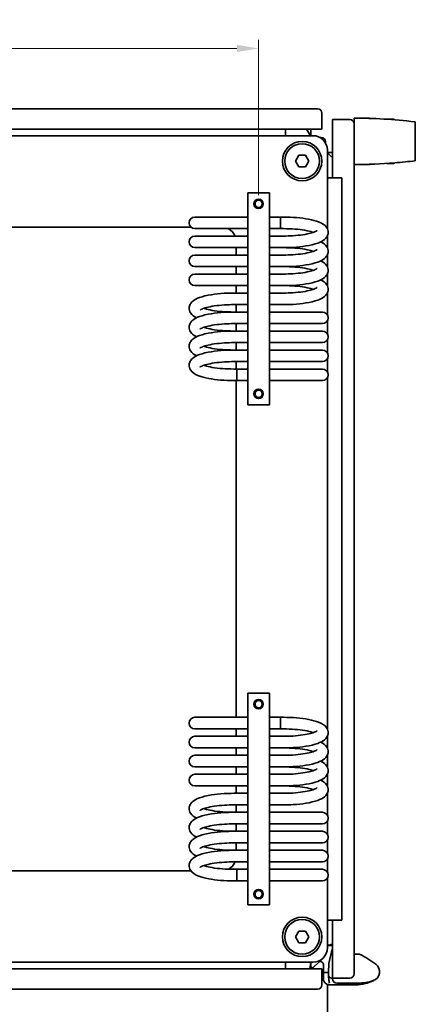
# Model space of a CAD drawing. Units: millimetres. Extents: x 35 to 3552, y 12 to 2508.
# Drawn here: x 2669 to 2942, y 691 to 1370 of the extents above; entities that cross this region are included whole.
import ezdxf

# ---------------------------------------------------------------- set-up
doc = ezdxf.new("R2010")
doc.units = ezdxf.units.MM
doc.header["$LTSCALE"] = 6
doc.layers.add('Dimension (ISO)', color=7, linetype='Continuous', lineweight=18)
doc.layers.add('Visible (ISO)', color=7, linetype='Continuous', lineweight=35)
doc.styles.add('Note Text (ISO)', font='arial.ttf')
doc.dimstyles.new('Default (ISO)', dxfattribs={"dimscale": 6, "dimtxt": 2.5, "dimasz": 2.5, "dimexe": 1, "dimexo": 1, "dimgap": 0.762, "dimtad": 1, "dimtoh": 1, "dimrnd": 1e-08, "dimdsep": 46, "dimtxsty": 'Note Text (ISO)', "dimcen": 0.09, "dimdle": 10, "dimclrd": 256, "dimclre": 256, "dimclrt": 256, "dimadec": 1, "dimazin": 2, "dimtfac": 0.8, "dimtdec": 3, "dimtmove": 0, "dimatfit": 3, "dimfxl": 1, "dimtolj": 1, "dimlwd": -1, "dimlwe": -1, "dimarcsym": 0})

# ---------------------------------------------------------------- blocks, each defined once
blk = doc.blocks.new('*D20')
at = {"layer": 'Defpoints', "color": 0}
for p in [(2834.18, 1350.5), (2359.18, 1243.33), (2834.18, 1243.33)]:
    blk.add_point(p, dxfattribs=at)
at = {"layer": 'Dimension (ISO)'}
for p, q in [((2359.18, 1249.33), (2359.18, 1356.5)), ((2834.18, 1249.33), (2834.18, 1356.5)), ((2374.18, 1350.5), (2819.18, 1350.5))]:
    blk.add_line(p, q, dxfattribs=at)
for points in [[(2374.18, 1353), (2374.18, 1348), (2359.18, 1350.5)], [(2819.18, 1353), (2819.18, 1348), (2834.18, 1350.5)]]:
    blk.add_solid(points, dxfattribs=at)
at = {"layer": 'Dimension (ISO)', "insert": (2579.75, 1370.33), "char_height": 15, "attachment_point": 1, "style": 'Note Text (ISO)'}
blk.add_mtext('\\A1;475', dxfattribs=at)

msp = doc.modelspace()

# ---------------------------------------------------------------- linework, layer by layer
at = {"layer": 'Visible (ISO)'}
for p, q in [((2874.929, 1308.834), (2318.429, 1308.834)), ((2877.929, 1294.834), (2877.929, 1305.834)), ((2885.183, 1298.43), (2885.183, 1301.43)), ((2885.183, 1301.43), (2897.183, 1301.43)), ((2885.183, 1261.334), (2885.183, 1298.43)), ((2900.183, 1302.43), (2910.683, 1302.43)), ((2900.183, 1302.43), (2900.183, 1298.43)), ((2900.183, 712.43), (2900.183, 1298.43)), ((2910.683, 1302.43), (2910.683, 1302.268)), ((2927.361, 1301.68), (2922.72, 1301.68)), ((2315.429, 1294.834), (2877.929, 1294.834)), ((2871.679, 1290.334), (2321.679, 1290.334)), ((2852.679, 1290.334), (2852.679, 1294.834)), ((2870.001, 1290.334), (2867.335, 1294.834)), ((2870.179, 1294.834), (2870.179, 1290.334)), ((2877.429, 1289.084), (2876.52, 1289.084)), ((2880.429, 1285.175), (2880.429, 1286.084)), ((2859.56, 1272.834), (2861.87, 1276.834)), ((2861.87, 1276.834), (2866.488, 1276.834)), ((2866.488, 1276.834), (2868.798, 1272.834)), ((2881.679, 1226.012), (2881.679, 1280.334)), ((2881.679, 1278.834), (2885.183, 1278.834)), ((2885.183, 1275.03), (2881.679, 1278.534)), ((2861.87, 1268.834), (2859.56, 1272.834)), ((2868.798, 1272.834), (2866.488, 1268.834)), ((2910.683, 1270.43), (2900.183, 1270.43)), ((2910.683, 1270.593), (2910.683, 1270.43)), ((2927.361, 1271.18), (2922.72, 1271.18)), ((2866.488, 1268.834), (2861.87, 1268.834)), ((2881.679, 1261.334), (2888.56, 1261.334)), ((2891.579, 1261.334), (2888.56, 1261.334)), ((2891.579, 749.334), (2891.579, 1261.334)), ((2826.679, 1250.834), (2841.679, 1250.834)), ((2826.679, 1104.834), (2826.679, 1250.834)), ((2841.679, 1104.834), (2841.679, 1250.834)), ((2816.179, 1234.234), (2790.179, 1234.234)), ((2816.179, 1234.234), (2826.679, 1234.234)), ((2841.679, 1234.234), (2849.179, 1234.234)), ((2849.179, 1226.234), (2849.179, 1234.234)), ((2849.179, 1234.234), (2851.367, 1234.234)), ((2405.887, 1227.334), (2787.424, 1227.334)), ((2790.179, 1226.234), (2816.179, 1226.234)), ((2816.179, 1226.234), (2826.679, 1226.234)), ((2841.679, 1226.234), (2849.179, 1226.234)), ((2849.179, 1226.234), (2851.367, 1226.234)), ((2816.179, 1221.134), (2790.179, 1221.134)), ((2826.679, 1221.134), (2816.179, 1221.134)), ((2851.367, 1221.134), (2841.679, 1221.134)), ((2881.679, 1212.912), (2881.679, 1221.355)), ((2790.179, 1213.134), (2816.179, 1213.134)), ((2826.679, 1213.134), (2816.179, 1213.134)), ((2818.679, 1213.134), (2818.679, 1208.034)), ((2851.367, 1213.134), (2841.679, 1213.134)), ((2816.179, 1208.034), (2790.179, 1208.034)), ((2826.679, 1208.034), (2816.179, 1208.034)), ((2851.367, 1208.034), (2841.679, 1208.034)), ((2881.679, 1199.812), (2881.679, 1208.255)), ((2790.179, 1200.034), (2816.179, 1200.034)), ((2826.679, 1200.034), (2816.179, 1200.034)), ((2818.679, 1200.034), (2818.679, 1194.934)), ((2851.367, 1200.034), (2841.679, 1200.034)), ((2881.679, 1186.712), (2881.679, 1195.155)), ((2816.179, 1194.934), (2790.179, 1194.934)), ((2826.679, 1194.934), (2816.179, 1194.934)), ((2851.367, 1194.934), (2841.679, 1194.934)), ((2790.179, 1186.934), (2816.179, 1186.934)), ((2826.679, 1186.934), (2816.179, 1186.934)), ((2816.991, 1181.834), (2826.679, 1181.834)), ((2818.679, 1186.934), (2818.679, 1181.834)), ((2851.367, 1186.934), (2841.679, 1186.934)), ((2851.367, 1181.834), (2841.679, 1181.834)), ((2881.679, 1166.67), (2881.679, 1182.055)), ((2816.991, 1173.834), (2826.679, 1173.834)), ((2816.991, 1168.734), (2826.679, 1168.734)), ((2818.679, 1173.834), (2818.679, 1168.734)), ((2851.367, 1173.834), (2841.679, 1173.834)), ((2841.679, 1168.734), (2852.179, 1168.734)), ((2878.179, 1168.734), (2852.179, 1168.734)), ((2881.679, 1153.57), (2881.679, 1162.797)), ((2816.991, 1160.734), (2826.679, 1160.734)), ((2816.991, 1155.634), (2826.679, 1155.634)), ((2818.679, 1160.734), (2818.679, 1155.634)), ((2841.679, 1160.734), (2852.179, 1160.734)), ((2841.679, 1155.634), (2852.179, 1155.634)), ((2852.179, 1160.734), (2878.179, 1160.734)), ((2878.179, 1155.634), (2852.179, 1155.634)), ((2816.991, 1147.634), (2826.679, 1147.634)), ((2818.679, 1147.634), (2818.679, 1142.534)), ((2841.679, 1147.634), (2852.179, 1147.634)), ((2852.179, 1147.634), (2878.179, 1147.634)), ((2881.679, 1140.47), (2881.679, 1149.697)), ((2816.991, 1142.534), (2826.679, 1142.534)), ((2841.679, 1142.534), (2852.179, 1142.534)), ((2878.179, 1142.534), (2852.179, 1142.534)), ((2816.991, 1134.534), (2826.679, 1134.534)), ((2818.679, 1134.534), (2818.679, 1129.434)), ((2841.679, 1134.534), (2852.179, 1134.534)), ((2852.179, 1134.534), (2878.179, 1134.534)), ((2881.679, 1127.37), (2881.679, 1136.597)), ((2819.179, 1129.434), (2816.991, 1129.434)), ((2819.179, 1121.434), (2819.179, 1129.434)), ((2826.679, 1129.434), (2819.179, 1129.434)), ((2852.179, 1129.434), (2841.679, 1129.434)), ((2878.179, 1129.434), (2852.179, 1129.434)), ((2819.179, 1121.434), (2816.991, 1121.434)), ((2818.679, 1121.434), (2818.679, 889.234)), ((2826.679, 1121.434), (2819.179, 1121.434)), ((2852.179, 1121.434), (2841.679, 1121.434)), ((2852.179, 1121.434), (2878.179, 1121.434)), ((2881.679, 881.012), (2881.679, 1123.497)), ((2826.679, 1104.834), (2841.679, 1104.834)), ((2826.679, 905.834), (2841.679, 905.834)), ((2826.679, 759.834), (2826.679, 905.834)), ((2841.679, 759.834), (2841.679, 905.834)), ((2816.179, 889.234), (2790.179, 889.234)), ((2816.179, 889.234), (2826.679, 889.234)), ((2841.679, 889.234), (2849.179, 889.234)), ((2849.179, 881.234), (2849.179, 889.234)), ((2849.179, 889.234), (2851.367, 889.234)), ((2790.179, 881.234), (2816.179, 881.234)), ((2816.179, 876.134), (2790.179, 876.134)), ((2816.179, 881.234), (2826.679, 881.234)), ((2826.679, 876.134), (2816.179, 876.134)), ((2818.679, 881.234), (2818.679, 876.134)), ((2841.679, 881.234), (2849.179, 881.234)), ((2851.367, 876.134), (2841.679, 876.134)), ((2849.179, 881.234), (2851.367, 881.234)), ((2881.679, 867.912), (2881.679, 876.355)), ((2790.179, 868.134), (2816.179, 868.134)), ((2816.179, 863.034), (2790.179, 863.034)), ((2826.679, 868.134), (2816.179, 868.134)), ((2826.679, 863.034), (2816.179, 863.034)), ((2818.679, 868.134), (2818.679, 863.034)), ((2851.367, 868.134), (2841.679, 868.134)), ((2851.367, 863.034), (2841.679, 863.034)), ((2881.679, 854.812), (2881.679, 863.255)), ((2790.179, 855.034), (2816.179, 855.034)), ((2816.179, 849.934), (2790.179, 849.934)), ((2826.679, 855.034), (2816.179, 855.034)), ((2826.679, 849.934), (2816.179, 849.934)), ((2818.679, 855.034), (2818.679, 849.934)), ((2851.367, 855.034), (2841.679, 855.034)), ((2851.367, 849.934), (2841.679, 849.934)), ((2881.679, 841.712), (2881.679, 850.155)), ((2790.179, 841.934), (2816.179, 841.934)), ((2826.679, 841.934), (2816.179, 841.934)), ((2816.991, 836.834), (2826.679, 836.834)), ((2818.679, 841.934), (2818.679, 836.834)), ((2851.367, 841.934), (2841.679, 841.934)), ((2851.367, 836.834), (2841.679, 836.834)), ((2881.679, 821.67), (2881.679, 837.055)), ((2816.991, 828.834), (2826.679, 828.834)), ((2818.679, 828.834), (2818.679, 823.734)), ((2851.367, 828.834), (2841.679, 828.834)), ((2816.991, 823.734), (2826.679, 823.734)), ((2841.679, 823.734), (2852.179, 823.734)), ((2878.179, 823.734), (2852.179, 823.734)), ((2816.991, 815.734), (2826.679, 815.734)), ((2818.679, 815.734), (2818.679, 810.634)), ((2841.679, 815.734), (2852.179, 815.734)), ((2852.179, 815.734), (2878.179, 815.734)), ((2881.679, 808.57), (2881.679, 817.797)), ((2816.991, 810.634), (2826.679, 810.634)), ((2841.679, 810.634), (2852.179, 810.634)), ((2878.179, 810.634), (2852.179, 810.634)), ((2816.991, 802.634), (2826.679, 802.634)), ((2818.679, 802.634), (2818.679, 797.534)), ((2841.679, 802.634), (2852.179, 802.634)), ((2852.179, 802.634), (2878.179, 802.634)), ((2881.679, 795.47), (2881.679, 804.697)), ((2816.991, 797.534), (2826.679, 797.534)), ((2841.679, 797.534), (2852.179, 797.534)), ((2878.179, 797.534), (2852.179, 797.534)), ((2816.991, 789.534), (2826.679, 789.534)), ((2841.679, 789.534), (2852.179, 789.534)), ((2852.179, 789.534), (2878.179, 789.534)), ((2881.679, 782.37), (2881.679, 791.597)), ((2787.471, 783.334), (2405.934, 783.334)), ((2819.179, 784.434), (2816.991, 784.434)), ((2819.179, 776.434), (2819.179, 784.434)), ((2826.679, 784.434), (2819.179, 784.434)), ((2852.179, 784.434), (2841.679, 784.434)), ((2878.179, 784.434), (2852.179, 784.434)), ((2819.179, 776.434), (2816.991, 776.434)), ((2826.679, 776.434), (2819.179, 776.434)), ((2852.179, 776.434), (2841.679, 776.434)), ((2852.179, 776.434), (2878.179, 776.434)), ((2881.679, 730.334), (2881.679, 778.497)), ((2826.679, 759.834), (2841.679, 759.834)), ((2881.679, 749.334), (2888.56, 749.334)), ((2885.183, 712.43), (2885.183, 749.334)), ((2891.579, 749.334), (2888.56, 749.334)), ((2859.56, 737.834), (2861.87, 741.834)), ((2861.87, 741.834), (2866.488, 741.834)), ((2866.488, 741.834), (2868.798, 737.834)), ((2861.87, 733.834), (2859.56, 737.834)), ((2866.488, 733.834), (2861.87, 733.834)), ((2868.798, 737.834), (2866.488, 733.834)), ((2881.679, 731.907), (2885.183, 732.763)), ((2885.183, 731.834), (2881.679, 731.834)), ((2884.618, 731.83), (2881.996, 731.83)), ((2321.679, 720.334), (2871.679, 720.334)), ((2852.679, 715.834), (2852.679, 720.334)), ((2869.563, 715.834), (2870.141, 720.334)), ((2870.179, 720.334), (2870.179, 715.834)), ((2870.183, 720.017), (2870.183, 717.395)), ((2871.89, 716.688), (2875.468, 720.267)), ((2900.183, 725.93), (2903.883, 725.93)), ((2877.929, 715.834), (2315.429, 715.834)), ((2877.929, 704.834), (2877.929, 715.834)), ((2878.883, 718.853), (2878.883, 713.33)), ((2878.883, 713.33), (2878.883, 708.83)), ((2878.883, 713.33), (2882.383, 713.33)), ((2885.183, 709.33), (2884.441, 709.33)), ((2885.183, 709.43), (2885.183, 712.43)), ((2885.183, 708.93), (2885.183, 709.43)), ((2885.183, 709.43), (2897.183, 709.43)), ((2318.429, 701.834), (2874.929, 701.834)), ((2881.679, 705.016), (2881.679, 680.834)), ((2882.883, 704.83), (2901.302, 704.83)), ((2902.733, 705.93), (2888.183, 705.93))]:
    msp.add_line(p, q, dxfattribs=at)
for centre, radius in [((2864.179, 1272.834), 13.605), ((2864.179, 1272.834), 12), ((2834.179, 1243.334), 3.25), ((2834.179, 1243.334), 3), ((2834.179, 1243.334), 2.5), ((2834.179, 1112.334), 3.25), ((2834.179, 1112.334), 3), ((2834.179, 1112.334), 2.5), ((2834.179, 898.334), 3.25), ((2834.179, 898.334), 3), ((2834.179, 898.334), 2.5), ((2834.179, 767.334), 3.25), ((2834.179, 767.334), 3), ((2834.179, 767.334), 2.5), ((2864.179, 737.834), 13.605), ((2864.179, 737.834), 12)]:
    msp.add_circle(centre, radius, dxfattribs=at)
for centre, radius, start, end in [((2874.929, 1305.834), 3, 0, 90), ((2897.183, 1298.43), 3, 0, 90), ((2871.679, 1280.334), 10, 0, 90), ((2877.429, 1286.084), 3, 0, 90), ((2790.179, 1230.234), 4, 90, 270), ((2808.679, 1217.334), 10, 22.333683, 62.873247), ((2790.179, 1217.134), 4, 90, 270), ((2790.179, 1204.034), 4, 90, 270), ((2790.179, 1190.934), 4, 90, 270), ((2878.179, 1164.734), 4, 270, 90), ((2878.179, 1151.634), 4, 270, 90), ((2878.179, 1138.534), 4, 270, 90), ((2878.179, 1125.434), 4, 270, 90), ((2790.179, 885.234), 4, 90, 270), ((2790.179, 872.134), 4, 90, 270), ((2790.179, 859.034), 4, 90, 270), ((2790.179, 845.934), 4, 90, 270), ((2878.179, 819.734), 4, 270, 90), ((2878.179, 806.634), 4, 270, 90), ((2878.179, 793.534), 4, 270, 90), ((2808.679, 793.334), 10, 297.904398, 337.666317), ((2878.179, 780.434), 4, 270, 90), ((2871.679, 730.334), 10, 270, 0), ((2881.996, 730.33), 1.5, 90, 102.212239), ((2928.883, 713.601), 46.5, 160.015472, 180.333057), ((2884.618, 730.83), 1, 55.599895, 90), ((2871.683, 720.017), 1.5, 167.791108, 180), ((2876.883, 718.853), 2, 0, 135), ((2869.769, 658.017), 76, 53.424581, 63.329184), ((2871.183, 717.395), 1, 180, 315), ((2911.183, 713.83), 6.5, 288.815, 53.424227), ((2884.441, 711.33), 2, 182.924384, 270), ((2888.183, 708.93), 3, 180, 270), ((2897.183, 712.43), 3, 270, 0), ((2901.302, 731.83), 27, 270, 297.153192), ((2902.733, 738.63), 32.7, 269.999996, 288.814996), ((2874.929, 704.834), 3, 270, 0), ((2882.883, 708.83), 4, 228.590378, 270)]:
    msp.add_arc(centre, radius, start, end, dxfattribs=at)
for centre, major_axis, ratio, start_param, end_param in [((2924.408, 1296.43), (6.098, 0), 0.9839471, 0.9435286, 1.0654358), ((2945.173, 1286.43), (0, 40), 0.0747104, 1.2300802, 1.9115125), ((2924.408, 1276.43), (6.098, 0), 0.9839471, 5.2177495, 5.3396567)]:
    msp.add_ellipse(centre, major_axis=major_axis, ratio=ratio, start_param=start_param, end_param=end_param, dxfattribs=at)
for points, knots in [([(2942.356, 1299.797), (2942.231, 1299.812), (2942.105, 1299.828), (2934.786, 1300.738), (2927.583, 1301.394), (2913.532, 1302.24), (2906.683, 1302.43), (2900.183, 1302.43)], [4.1850359, 4.1850359, 4.1850359, 4.1850359, 4.2218283, 4.2218283, 6.3327425, 6.3327425, 8.4436567, 8.4436567, 8.4436567, 8.4436567]), ([(2900.183, 1270.43), (2909.395, 1270.43), (2918.739, 1270.808), (2932.86, 1271.975), (2937.613, 1272.47), (2942.356, 1273.064)], [-23.9317418, -23.9317418, -23.9317418, -23.9317418, -20.9402741, -20.9402741, -19.4266402, -19.4266402, -19.4266402, -19.4266402]), ([(2851.367, 1234.234), (2854.432, 1234.234), (2857.497, 1234.109), (2863.356, 1233.617), (2866.145, 1233.249), (2871.279, 1232.266), (2873.593, 1231.65), (2877.853, 1229.984), (2879.81, 1229.068), (2881.818, 1225.926), (2882.238, 1224.668), (2882.124, 1222.487), (2881.848, 1221.628), (2880.976, 1220.016), (2880.34, 1219.339), (2878.326, 1217.654), (2876.789, 1216.926), (2872.679, 1215.432), (2869.92, 1214.777), (2864.092, 1213.835), (2861.121, 1213.518), (2855.849, 1213.2), (2853.608, 1213.134), (2851.367, 1213.134)], [4.712389, 4.712389, 4.712389, 4.712389, 5.0433191, 5.0433191, 5.3772271, 5.3772271, 5.7249011, 5.7249011, 6.1283025, 6.1283025, 6.2959943, 6.2959943, 6.4145022, 6.4145022, 6.5672821, 6.5672821, 6.8747667, 6.8747667, 7.2694626, 7.2694626, 7.6120524, 7.6120524, 7.8539816, 7.8539816, 7.8539816, 7.8539816]), ([(2851.367, 1226.234), (2854.028, 1226.234), (2856.689, 1226.132), (2861.71, 1225.741), (2864.073, 1225.452), (2868.19, 1224.741), (2869.964, 1224.321), (2871.568, 1223.815), (2871.766, 1223.749), (2871.955, 1223.684)], [4.71238898, 4.71238898, 4.71238898, 4.71238898, 5.02138727, 5.02138727, 5.32787747, 5.32787747, 5.62424192, 5.62424192, 5.66790851, 5.66790851, 5.66790851, 5.66790851]), ([(2874.585, 1224.959), (2874.585, 1224.959), (2874.537, 1224.91), (2874.23, 1224.686), (2873.809, 1224.436), (2872.441, 1223.831), (2871.376, 1223.462), (2868.589, 1222.72), (2866.782, 1222.354), (2862.622, 1221.732), (2860.237, 1221.485), (2855.669, 1221.2), (2853.518, 1221.134), (2851.367, 1221.134)], [6.5164525, 6.5164525, 6.5164525, 6.5164525, 6.6057322, 6.6057322, 6.7883175, 6.7883175, 7.0255081, 7.0255081, 7.3046008, 7.3046008, 7.6041758, 7.6041758, 7.8539816, 7.8539816, 7.8539816, 7.8539816]), ([(2877.049, 1217.134), (2878.672, 1216.348), (2880.13, 1215.467), (2881.818, 1212.826), (2882.238, 1211.568), (2882.124, 1209.387), (2881.848, 1208.528), (2880.976, 1206.916), (2880.34, 1206.239), (2878.326, 1204.554), (2876.789, 1203.826), (2872.679, 1202.332), (2869.92, 1201.677), (2864.092, 1200.735), (2861.121, 1200.418), (2855.849, 1200.1), (2853.608, 1200.034), (2851.367, 1200.034)], [5.8160002, 5.8160002, 5.8160002, 5.8160002, 6.1283025, 6.1283025, 6.2959943, 6.2959943, 6.4145022, 6.4145022, 6.5672821, 6.5672821, 6.8747667, 6.8747667, 7.2694626, 7.2694626, 7.6120524, 7.6120524, 7.8539816, 7.8539816, 7.8539816, 7.8539816]), ([(2851.367, 1213.134), (2854.028, 1213.134), (2856.689, 1213.032), (2861.71, 1212.641), (2864.073, 1212.352), (2868.19, 1211.641), (2869.964, 1211.221), (2871.568, 1210.715), (2871.766, 1210.649), (2871.955, 1210.584)], [4.71238898, 4.71238898, 4.71238898, 4.71238898, 5.02138727, 5.02138727, 5.32787747, 5.32787747, 5.62424192, 5.62424192, 5.66790851, 5.66790851, 5.66790851, 5.66790851]), ([(2874.585, 1211.859), (2874.585, 1211.859), (2874.537, 1211.81), (2874.23, 1211.586), (2873.809, 1211.336), (2872.441, 1210.731), (2871.376, 1210.362), (2868.589, 1209.62), (2866.782, 1209.254), (2862.622, 1208.632), (2860.237, 1208.385), (2855.669, 1208.1), (2853.518, 1208.034), (2851.367, 1208.034)], [6.5164525, 6.5164525, 6.5164525, 6.5164525, 6.6057322, 6.6057322, 6.7883175, 6.7883175, 7.0255081, 7.0255081, 7.3046008, 7.3046008, 7.6041758, 7.6041758, 7.8539816, 7.8539816, 7.8539816, 7.8539816]), ([(2877.049, 1204.034), (2878.672, 1203.248), (2880.13, 1202.367), (2881.818, 1199.726), (2882.238, 1198.468), (2882.124, 1196.287), (2881.848, 1195.428), (2880.976, 1193.816), (2880.34, 1193.139), (2878.326, 1191.454), (2876.789, 1190.726), (2872.679, 1189.232), (2869.92, 1188.577), (2864.092, 1187.635), (2861.121, 1187.318), (2855.849, 1187), (2853.608, 1186.934), (2851.367, 1186.934)], [5.8160002, 5.8160002, 5.8160002, 5.8160002, 6.1283025, 6.1283025, 6.2959943, 6.2959943, 6.4145022, 6.4145022, 6.5672821, 6.5672821, 6.8747667, 6.8747667, 7.2694626, 7.2694626, 7.6120524, 7.6120524, 7.8539816, 7.8539816, 7.8539816, 7.8539816]), ([(2851.367, 1200.034), (2854.028, 1200.034), (2856.689, 1199.932), (2861.71, 1199.541), (2864.073, 1199.252), (2868.19, 1198.541), (2869.964, 1198.121), (2871.568, 1197.615), (2871.766, 1197.549), (2871.955, 1197.484)], [4.71238898, 4.71238898, 4.71238898, 4.71238898, 5.02138727, 5.02138727, 5.32787747, 5.32787747, 5.62424192, 5.62424192, 5.66790851, 5.66790851, 5.66790851, 5.66790851]), ([(2874.585, 1198.759), (2874.585, 1198.759), (2874.537, 1198.71), (2874.23, 1198.486), (2873.809, 1198.236), (2872.441, 1197.631), (2871.376, 1197.262), (2868.589, 1196.52), (2866.782, 1196.154), (2862.622, 1195.532), (2860.237, 1195.285), (2855.669, 1195), (2853.518, 1194.934), (2851.367, 1194.934)], [6.5164525, 6.5164525, 6.5164525, 6.5164525, 6.6057322, 6.6057322, 6.7883175, 6.7883175, 7.0255081, 7.0255081, 7.3046008, 7.3046008, 7.6041758, 7.6041758, 7.8539816, 7.8539816, 7.8539816, 7.8539816]), ([(2877.049, 1190.934), (2878.672, 1190.148), (2880.13, 1189.267), (2881.818, 1186.626), (2882.238, 1185.368), (2882.124, 1183.187), (2881.848, 1182.328), (2880.976, 1180.716), (2880.34, 1180.039), (2878.326, 1178.354), (2876.789, 1177.626), (2872.679, 1176.132), (2869.92, 1175.477), (2864.092, 1174.535), (2861.121, 1174.218), (2855.849, 1173.9), (2853.608, 1173.834), (2851.367, 1173.834)], [5.8160002, 5.8160002, 5.8160002, 5.8160002, 6.1283025, 6.1283025, 6.2959943, 6.2959943, 6.4145022, 6.4145022, 6.5672821, 6.5672821, 6.8747667, 6.8747667, 7.2694626, 7.2694626, 7.6120524, 7.6120524, 7.8539816, 7.8539816, 7.8539816, 7.8539816]), ([(2791.309, 1164.734), (2789.686, 1165.52), (2788.228, 1166.401), (2786.54, 1169.042), (2786.12, 1170.299), (2786.234, 1172.48), (2786.51, 1173.339), (2787.382, 1174.952), (2788.019, 1175.628), (2790.033, 1177.313), (2791.569, 1178.041), (2795.679, 1179.536), (2798.438, 1180.191), (2804.266, 1181.133), (2807.237, 1181.449), (2812.51, 1181.767), (2814.75, 1181.834), (2816.991, 1181.834)], [2.6744076, 2.6744076, 2.6744076, 2.6744076, 2.9867098, 2.9867098, 3.1544017, 3.1544017, 3.2729095, 3.2729095, 3.4256894, 3.4256894, 3.7331741, 3.7331741, 4.12787, 4.12787, 4.4704597, 4.4704597, 4.712389, 4.712389, 4.712389, 4.712389]), ([(2851.367, 1186.934), (2854.028, 1186.934), (2856.689, 1186.832), (2861.71, 1186.441), (2864.073, 1186.152), (2868.19, 1185.441), (2869.964, 1185.021), (2871.568, 1184.515), (2871.766, 1184.449), (2871.955, 1184.384)], [4.71238898, 4.71238898, 4.71238898, 4.71238898, 5.02138727, 5.02138727, 5.32787747, 5.32787747, 5.62424192, 5.62424192, 5.66790851, 5.66790851, 5.66790851, 5.66790851]), ([(2874.585, 1185.659), (2874.585, 1185.659), (2874.537, 1185.61), (2874.23, 1185.386), (2873.809, 1185.136), (2872.441, 1184.531), (2871.376, 1184.162), (2868.589, 1183.42), (2866.782, 1183.054), (2862.622, 1182.432), (2860.237, 1182.185), (2855.669, 1181.9), (2853.518, 1181.834), (2851.367, 1181.834)], [6.5164525, 6.5164525, 6.5164525, 6.5164525, 6.6057322, 6.6057322, 6.7883175, 6.7883175, 7.0255081, 7.0255081, 7.3046008, 7.3046008, 7.6041758, 7.6041758, 7.8539816, 7.8539816, 7.8539816, 7.8539816]), ([(2791.309, 1151.634), (2789.686, 1152.42), (2788.228, 1153.301), (2786.54, 1155.942), (2786.12, 1157.199), (2786.234, 1159.38), (2786.51, 1160.239), (2787.382, 1161.852), (2788.019, 1162.528), (2790.033, 1164.213), (2791.569, 1164.941), (2795.679, 1166.436), (2798.438, 1167.091), (2804.266, 1168.033), (2807.237, 1168.349), (2812.51, 1168.667), (2814.75, 1168.734), (2816.991, 1168.734)], [2.6744076, 2.6744076, 2.6744076, 2.6744076, 2.9867098, 2.9867098, 3.1544017, 3.1544017, 3.2729095, 3.2729095, 3.4256894, 3.4256894, 3.7331741, 3.7331741, 4.12787, 4.12787, 4.4704597, 4.4704597, 4.712389, 4.712389, 4.712389, 4.712389]), ([(2793.773, 1170.009), (2793.773, 1170.009), (2793.822, 1170.057), (2794.128, 1170.281), (2794.549, 1170.532), (2795.917, 1171.136), (2796.982, 1171.505), (2799.769, 1172.248), (2801.576, 1172.614), (2805.736, 1173.236), (2808.121, 1173.483), (2812.689, 1173.768), (2814.84, 1173.834), (2816.991, 1173.834)], [3.3748599, 3.3748599, 3.3748599, 3.3748599, 3.4641395, 3.4641395, 3.6467248, 3.6467248, 3.8839155, 3.8839155, 4.1630081, 4.1630081, 4.4625831, 4.4625831, 4.712389, 4.712389, 4.712389, 4.712389]), ([(2816.991, 1168.734), (2814.33, 1168.734), (2811.67, 1168.835), (2806.648, 1169.227), (2804.285, 1169.516), (2800.168, 1170.227), (2798.394, 1170.647), (2796.79, 1171.153), (2796.592, 1171.218), (2796.403, 1171.284)], [1.57079633, 1.57079633, 1.57079633, 1.57079633, 1.87979461, 1.87979461, 2.18628482, 2.18628482, 2.48264927, 2.48264927, 2.52631585, 2.52631585, 2.52631585, 2.52631585]), ([(2791.309, 1138.534), (2789.686, 1139.32), (2788.228, 1140.201), (2786.54, 1142.842), (2786.12, 1144.099), (2786.234, 1146.28), (2786.51, 1147.139), (2787.382, 1148.752), (2788.019, 1149.428), (2790.033, 1151.113), (2791.569, 1151.841), (2795.679, 1153.336), (2798.438, 1153.991), (2804.266, 1154.933), (2807.237, 1155.249), (2812.51, 1155.567), (2814.75, 1155.634), (2816.991, 1155.634)], [2.6744076, 2.6744076, 2.6744076, 2.6744076, 2.9867098, 2.9867098, 3.1544017, 3.1544017, 3.2729095, 3.2729095, 3.4256894, 3.4256894, 3.7331741, 3.7331741, 4.12787, 4.12787, 4.4704597, 4.4704597, 4.712389, 4.712389, 4.712389, 4.712389]), ([(2793.773, 1156.909), (2793.773, 1156.909), (2793.822, 1156.957), (2794.128, 1157.181), (2794.549, 1157.432), (2795.917, 1158.036), (2796.982, 1158.405), (2799.769, 1159.148), (2801.576, 1159.514), (2805.736, 1160.136), (2808.121, 1160.383), (2812.689, 1160.668), (2814.84, 1160.734), (2816.991, 1160.734)], [3.3748599, 3.3748599, 3.3748599, 3.3748599, 3.4641395, 3.4641395, 3.6467248, 3.6467248, 3.8839155, 3.8839155, 4.1630081, 4.1630081, 4.4625831, 4.4625831, 4.712389, 4.712389, 4.712389, 4.712389]), ([(2816.991, 1155.634), (2814.33, 1155.634), (2811.67, 1155.735), (2806.648, 1156.127), (2804.285, 1156.416), (2800.168, 1157.127), (2798.394, 1157.547), (2796.79, 1158.053), (2796.592, 1158.118), (2796.403, 1158.184)], [1.57079633, 1.57079633, 1.57079633, 1.57079633, 1.87979461, 1.87979461, 2.18628482, 2.18628482, 2.48264927, 2.48264927, 2.52631585, 2.52631585, 2.52631585, 2.52631585]), ([(2793.773, 1143.809), (2793.773, 1143.809), (2793.822, 1143.857), (2794.128, 1144.081), (2794.549, 1144.332), (2795.917, 1144.936), (2796.982, 1145.305), (2799.769, 1146.048), (2801.576, 1146.414), (2805.736, 1147.036), (2808.121, 1147.283), (2812.689, 1147.568), (2814.84, 1147.634), (2816.991, 1147.634)], [3.3748599, 3.3748599, 3.3748599, 3.3748599, 3.4641395, 3.4641395, 3.6467248, 3.6467248, 3.8839155, 3.8839155, 4.1630081, 4.1630081, 4.4625831, 4.4625831, 4.712389, 4.712389, 4.712389, 4.712389]), ([(2816.991, 1121.434), (2813.926, 1121.434), (2810.861, 1121.558), (2805.002, 1122.05), (2802.213, 1122.419), (2797.079, 1123.402), (2794.765, 1124.018), (2790.505, 1125.684), (2788.548, 1126.6), (2786.54, 1129.742), (2786.12, 1130.999), (2786.234, 1133.18), (2786.51, 1134.039), (2787.382, 1135.652), (2788.019, 1136.328), (2790.033, 1138.013), (2791.569, 1138.741), (2795.679, 1140.236), (2798.438, 1140.891), (2804.266, 1141.833), (2807.237, 1142.149), (2812.51, 1142.467), (2814.75, 1142.534), (2816.991, 1142.534)], [1.5707963, 1.5707963, 1.5707963, 1.5707963, 1.9017265, 1.9017265, 2.2356345, 2.2356345, 2.5833084, 2.5833084, 2.9867098, 2.9867098, 3.1544017, 3.1544017, 3.2729095, 3.2729095, 3.4256894, 3.4256894, 3.7331741, 3.7331741, 4.12787, 4.12787, 4.4704597, 4.4704597, 4.712389, 4.712389, 4.712389, 4.712389]), ([(2816.991, 1142.534), (2814.33, 1142.534), (2811.67, 1142.635), (2806.648, 1143.027), (2804.285, 1143.316), (2800.168, 1144.027), (2798.394, 1144.447), (2796.79, 1144.953), (2796.592, 1145.018), (2796.403, 1145.084)], [1.57079633, 1.57079633, 1.57079633, 1.57079633, 1.87979461, 1.87979461, 2.18628482, 2.18628482, 2.48264927, 2.48264927, 2.52631585, 2.52631585, 2.52631585, 2.52631585]), ([(2793.773, 1130.709), (2793.773, 1130.709), (2793.822, 1130.757), (2794.128, 1130.981), (2794.549, 1131.232), (2795.917, 1131.836), (2796.982, 1132.205), (2799.769, 1132.948), (2801.576, 1133.314), (2805.736, 1133.936), (2808.121, 1134.183), (2812.689, 1134.468), (2814.84, 1134.534), (2816.991, 1134.534)], [3.3748599, 3.3748599, 3.3748599, 3.3748599, 3.4641395, 3.4641395, 3.6467248, 3.6467248, 3.8839155, 3.8839155, 4.1630081, 4.1630081, 4.4625831, 4.4625831, 4.712389, 4.712389, 4.712389, 4.712389]), ([(2816.991, 1129.434), (2814.33, 1129.434), (2811.67, 1129.535), (2806.648, 1129.927), (2804.285, 1130.216), (2800.168, 1130.927), (2798.394, 1131.347), (2796.79, 1131.853), (2796.592, 1131.918), (2796.403, 1131.984)], [1.57079633, 1.57079633, 1.57079633, 1.57079633, 1.87979461, 1.87979461, 2.18628482, 2.18628482, 2.48264927, 2.48264927, 2.52631585, 2.52631585, 2.52631585, 2.52631585]), ([(2851.367, 889.234), (2854.432, 889.234), (2857.497, 889.109), (2863.356, 888.617), (2866.145, 888.249), (2871.279, 887.266), (2873.593, 886.65), (2877.853, 884.984), (2879.81, 884.068), (2881.818, 880.926), (2882.238, 879.668), (2882.124, 877.487), (2881.848, 876.628), (2880.976, 875.016), (2880.34, 874.339), (2878.326, 872.654), (2876.789, 871.926), (2872.679, 870.432), (2869.92, 869.777), (2864.092, 868.835), (2861.121, 868.518), (2855.849, 868.2), (2853.608, 868.134), (2851.367, 868.134)], [4.712389, 4.712389, 4.712389, 4.712389, 5.0433191, 5.0433191, 5.3772271, 5.3772271, 5.7249011, 5.7249011, 6.1283025, 6.1283025, 6.2959943, 6.2959943, 6.4145022, 6.4145022, 6.5672821, 6.5672821, 6.8747667, 6.8747667, 7.2694626, 7.2694626, 7.6120524, 7.6120524, 7.8539816, 7.8539816, 7.8539816, 7.8539816]), ([(2851.367, 881.234), (2854.028, 881.234), (2856.689, 881.132), (2861.71, 880.741), (2864.073, 880.452), (2868.19, 879.741), (2869.964, 879.321), (2871.568, 878.815), (2871.766, 878.749), (2871.955, 878.684)], [4.71238898, 4.71238898, 4.71238898, 4.71238898, 5.02138727, 5.02138727, 5.32787747, 5.32787747, 5.62424192, 5.62424192, 5.66790851, 5.66790851, 5.66790851, 5.66790851]), ([(2874.585, 879.959), (2874.585, 879.959), (2874.537, 879.91), (2874.23, 879.686), (2873.809, 879.436), (2872.441, 878.831), (2871.376, 878.462), (2868.589, 877.72), (2866.782, 877.354), (2862.622, 876.732), (2860.237, 876.485), (2855.669, 876.2), (2853.518, 876.134), (2851.367, 876.134)], [6.5164525, 6.5164525, 6.5164525, 6.5164525, 6.6057322, 6.6057322, 6.7883175, 6.7883175, 7.0255081, 7.0255081, 7.3046008, 7.3046008, 7.6041758, 7.6041758, 7.8539816, 7.8539816, 7.8539816, 7.8539816]), ([(2877.049, 872.134), (2878.672, 871.348), (2880.13, 870.467), (2881.818, 867.826), (2882.238, 866.568), (2882.124, 864.387), (2881.848, 863.528), (2880.976, 861.916), (2880.34, 861.239), (2878.326, 859.554), (2876.789, 858.826), (2872.679, 857.332), (2869.92, 856.677), (2864.092, 855.735), (2861.121, 855.418), (2855.849, 855.1), (2853.608, 855.034), (2851.367, 855.034)], [5.8160002, 5.8160002, 5.8160002, 5.8160002, 6.1283025, 6.1283025, 6.2959943, 6.2959943, 6.4145022, 6.4145022, 6.5672821, 6.5672821, 6.8747667, 6.8747667, 7.2694626, 7.2694626, 7.6120524, 7.6120524, 7.8539816, 7.8539816, 7.8539816, 7.8539816]), ([(2851.367, 868.134), (2854.028, 868.134), (2856.689, 868.032), (2861.71, 867.641), (2864.073, 867.352), (2868.19, 866.641), (2869.964, 866.221), (2871.568, 865.715), (2871.766, 865.649), (2871.955, 865.584)], [4.71238898, 4.71238898, 4.71238898, 4.71238898, 5.02138727, 5.02138727, 5.32787747, 5.32787747, 5.62424192, 5.62424192, 5.66790851, 5.66790851, 5.66790851, 5.66790851]), ([(2874.585, 866.859), (2874.585, 866.859), (2874.537, 866.81), (2874.23, 866.586), (2873.809, 866.336), (2872.441, 865.731), (2871.376, 865.362), (2868.589, 864.62), (2866.782, 864.254), (2862.622, 863.632), (2860.237, 863.385), (2855.669, 863.1), (2853.518, 863.034), (2851.367, 863.034)], [6.5164525, 6.5164525, 6.5164525, 6.5164525, 6.6057322, 6.6057322, 6.7883175, 6.7883175, 7.0255081, 7.0255081, 7.3046008, 7.3046008, 7.6041758, 7.6041758, 7.8539816, 7.8539816, 7.8539816, 7.8539816]), ([(2877.049, 859.034), (2878.672, 858.248), (2880.13, 857.367), (2881.818, 854.726), (2882.238, 853.468), (2882.124, 851.287), (2881.848, 850.428), (2880.976, 848.816), (2880.34, 848.139), (2878.326, 846.454), (2876.789, 845.726), (2872.679, 844.232), (2869.92, 843.577), (2864.092, 842.635), (2861.121, 842.318), (2855.849, 842), (2853.608, 841.934), (2851.367, 841.934)], [5.8160002, 5.8160002, 5.8160002, 5.8160002, 6.1283025, 6.1283025, 6.2959943, 6.2959943, 6.4145022, 6.4145022, 6.5672821, 6.5672821, 6.8747667, 6.8747667, 7.2694626, 7.2694626, 7.6120524, 7.6120524, 7.8539816, 7.8539816, 7.8539816, 7.8539816]), ([(2851.367, 855.034), (2854.028, 855.034), (2856.689, 854.932), (2861.71, 854.541), (2864.073, 854.252), (2868.19, 853.541), (2869.964, 853.121), (2871.568, 852.615), (2871.766, 852.549), (2871.955, 852.484)], [4.71238898, 4.71238898, 4.71238898, 4.71238898, 5.02138727, 5.02138727, 5.32787747, 5.32787747, 5.62424192, 5.62424192, 5.66790851, 5.66790851, 5.66790851, 5.66790851]), ([(2874.585, 853.759), (2874.585, 853.759), (2874.537, 853.71), (2874.23, 853.486), (2873.809, 853.236), (2872.441, 852.631), (2871.376, 852.262), (2868.589, 851.52), (2866.782, 851.154), (2862.622, 850.532), (2860.237, 850.285), (2855.669, 850), (2853.518, 849.934), (2851.367, 849.934)], [6.5164525, 6.5164525, 6.5164525, 6.5164525, 6.6057322, 6.6057322, 6.7883175, 6.7883175, 7.0255081, 7.0255081, 7.3046008, 7.3046008, 7.6041758, 7.6041758, 7.8539816, 7.8539816, 7.8539816, 7.8539816]), ([(2877.049, 845.934), (2878.672, 845.148), (2880.13, 844.267), (2881.818, 841.626), (2882.238, 840.368), (2882.124, 838.187), (2881.848, 837.328), (2880.976, 835.716), (2880.34, 835.039), (2878.326, 833.354), (2876.789, 832.626), (2872.679, 831.132), (2869.92, 830.477), (2864.092, 829.535), (2861.121, 829.218), (2855.849, 828.9), (2853.608, 828.834), (2851.367, 828.834)], [5.8160002, 5.8160002, 5.8160002, 5.8160002, 6.1283025, 6.1283025, 6.2959943, 6.2959943, 6.4145022, 6.4145022, 6.5672821, 6.5672821, 6.8747667, 6.8747667, 7.2694626, 7.2694626, 7.6120524, 7.6120524, 7.8539816, 7.8539816, 7.8539816, 7.8539816]), ([(2791.309, 819.734), (2789.686, 820.52), (2788.228, 821.401), (2786.54, 824.042), (2786.12, 825.299), (2786.234, 827.48), (2786.51, 828.339), (2787.382, 829.952), (2788.019, 830.628), (2790.033, 832.313), (2791.569, 833.041), (2795.679, 834.536), (2798.438, 835.191), (2804.266, 836.133), (2807.237, 836.449), (2812.51, 836.767), (2814.75, 836.834), (2816.991, 836.834)], [2.6744076, 2.6744076, 2.6744076, 2.6744076, 2.9867098, 2.9867098, 3.1544017, 3.1544017, 3.2729095, 3.2729095, 3.4256894, 3.4256894, 3.7331741, 3.7331741, 4.12787, 4.12787, 4.4704597, 4.4704597, 4.712389, 4.712389, 4.712389, 4.712389]), ([(2851.367, 841.934), (2854.028, 841.934), (2856.689, 841.832), (2861.71, 841.441), (2864.073, 841.152), (2868.19, 840.441), (2869.964, 840.021), (2871.568, 839.515), (2871.766, 839.449), (2871.955, 839.384)], [4.71238898, 4.71238898, 4.71238898, 4.71238898, 5.02138727, 5.02138727, 5.32787747, 5.32787747, 5.62424192, 5.62424192, 5.66790851, 5.66790851, 5.66790851, 5.66790851]), ([(2874.585, 840.659), (2874.585, 840.659), (2874.537, 840.61), (2874.23, 840.386), (2873.809, 840.136), (2872.441, 839.531), (2871.376, 839.162), (2868.589, 838.42), (2866.782, 838.054), (2862.622, 837.432), (2860.237, 837.185), (2855.669, 836.9), (2853.518, 836.834), (2851.367, 836.834)], [6.5164525, 6.5164525, 6.5164525, 6.5164525, 6.6057322, 6.6057322, 6.7883175, 6.7883175, 7.0255081, 7.0255081, 7.3046008, 7.3046008, 7.6041758, 7.6041758, 7.8539816, 7.8539816, 7.8539816, 7.8539816]), ([(2793.773, 825.009), (2793.773, 825.009), (2793.822, 825.057), (2794.128, 825.281), (2794.549, 825.532), (2795.917, 826.136), (2796.982, 826.505), (2799.769, 827.248), (2801.576, 827.614), (2805.736, 828.236), (2808.121, 828.483), (2812.689, 828.768), (2814.84, 828.834), (2816.991, 828.834)], [3.3748599, 3.3748599, 3.3748599, 3.3748599, 3.4641395, 3.4641395, 3.6467248, 3.6467248, 3.8839155, 3.8839155, 4.1630081, 4.1630081, 4.4625831, 4.4625831, 4.712389, 4.712389, 4.712389, 4.712389]), ([(2791.309, 806.634), (2789.686, 807.42), (2788.228, 808.301), (2786.54, 810.942), (2786.12, 812.199), (2786.234, 814.38), (2786.51, 815.239), (2787.382, 816.852), (2788.019, 817.528), (2790.033, 819.213), (2791.569, 819.941), (2795.679, 821.436), (2798.438, 822.091), (2804.266, 823.033), (2807.237, 823.349), (2812.51, 823.667), (2814.75, 823.734), (2816.991, 823.734)], [2.6744076, 2.6744076, 2.6744076, 2.6744076, 2.9867098, 2.9867098, 3.1544017, 3.1544017, 3.2729095, 3.2729095, 3.4256894, 3.4256894, 3.7331741, 3.7331741, 4.12787, 4.12787, 4.4704597, 4.4704597, 4.712389, 4.712389, 4.712389, 4.712389]), ([(2816.991, 823.734), (2814.33, 823.734), (2811.67, 823.835), (2806.648, 824.227), (2804.285, 824.516), (2800.168, 825.227), (2798.394, 825.647), (2796.79, 826.153), (2796.592, 826.218), (2796.403, 826.284)], [1.57079633, 1.57079633, 1.57079633, 1.57079633, 1.87979461, 1.87979461, 2.18628482, 2.18628482, 2.48264927, 2.48264927, 2.52631585, 2.52631585, 2.52631585, 2.52631585]), ([(2793.773, 811.909), (2793.773, 811.909), (2793.822, 811.957), (2794.128, 812.181), (2794.549, 812.432), (2795.917, 813.036), (2796.982, 813.405), (2799.769, 814.148), (2801.576, 814.514), (2805.736, 815.136), (2808.121, 815.383), (2812.689, 815.668), (2814.84, 815.734), (2816.991, 815.734)], [3.3748599, 3.3748599, 3.3748599, 3.3748599, 3.4641395, 3.4641395, 3.6467248, 3.6467248, 3.8839155, 3.8839155, 4.1630081, 4.1630081, 4.4625831, 4.4625831, 4.712389, 4.712389, 4.712389, 4.712389]), ([(2791.309, 793.534), (2789.686, 794.32), (2788.228, 795.201), (2786.54, 797.842), (2786.12, 799.099), (2786.234, 801.28), (2786.51, 802.139), (2787.382, 803.752), (2788.019, 804.428), (2790.033, 806.113), (2791.569, 806.841), (2795.679, 808.336), (2798.438, 808.991), (2804.266, 809.933), (2807.237, 810.249), (2812.51, 810.567), (2814.75, 810.634), (2816.991, 810.634)], [2.6744076, 2.6744076, 2.6744076, 2.6744076, 2.9867098, 2.9867098, 3.1544017, 3.1544017, 3.2729095, 3.2729095, 3.4256894, 3.4256894, 3.7331741, 3.7331741, 4.12787, 4.12787, 4.4704597, 4.4704597, 4.712389, 4.712389, 4.712389, 4.712389]), ([(2816.991, 810.634), (2814.33, 810.634), (2811.67, 810.735), (2806.648, 811.127), (2804.285, 811.416), (2800.168, 812.127), (2798.394, 812.547), (2796.79, 813.053), (2796.592, 813.118), (2796.403, 813.184)], [1.57079633, 1.57079633, 1.57079633, 1.57079633, 1.87979461, 1.87979461, 2.18628482, 2.18628482, 2.48264927, 2.48264927, 2.52631585, 2.52631585, 2.52631585, 2.52631585]), ([(2793.773, 798.809), (2793.773, 798.809), (2793.822, 798.857), (2794.128, 799.081), (2794.549, 799.332), (2795.917, 799.936), (2796.982, 800.305), (2799.769, 801.048), (2801.576, 801.414), (2805.736, 802.036), (2808.121, 802.283), (2812.689, 802.568), (2814.84, 802.634), (2816.991, 802.634)], [3.3748599, 3.3748599, 3.3748599, 3.3748599, 3.4641395, 3.4641395, 3.6467248, 3.6467248, 3.8839155, 3.8839155, 4.1630081, 4.1630081, 4.4625831, 4.4625831, 4.712389, 4.712389, 4.712389, 4.712389]), ([(2816.991, 776.434), (2813.926, 776.434), (2810.861, 776.558), (2805.002, 777.05), (2802.213, 777.419), (2797.079, 778.402), (2794.765, 779.018), (2790.505, 780.684), (2788.548, 781.6), (2786.54, 784.742), (2786.12, 785.999), (2786.234, 788.18), (2786.51, 789.039), (2787.382, 790.652), (2788.019, 791.328), (2790.033, 793.013), (2791.569, 793.741), (2795.679, 795.236), (2798.438, 795.891), (2804.266, 796.833), (2807.237, 797.149), (2812.51, 797.467), (2814.75, 797.534), (2816.991, 797.534)], [1.5707963, 1.5707963, 1.5707963, 1.5707963, 1.9017265, 1.9017265, 2.2356345, 2.2356345, 2.5833084, 2.5833084, 2.9867098, 2.9867098, 3.1544017, 3.1544017, 3.2729095, 3.2729095, 3.4256894, 3.4256894, 3.7331741, 3.7331741, 4.12787, 4.12787, 4.4704597, 4.4704597, 4.712389, 4.712389, 4.712389, 4.712389]), ([(2816.991, 797.534), (2814.33, 797.534), (2811.67, 797.635), (2806.648, 798.027), (2804.285, 798.316), (2800.168, 799.027), (2798.394, 799.447), (2796.79, 799.953), (2796.592, 800.018), (2796.403, 800.084)], [1.57079633, 1.57079633, 1.57079633, 1.57079633, 1.87979461, 1.87979461, 2.18628482, 2.18628482, 2.48264927, 2.48264927, 2.52631585, 2.52631585, 2.52631585, 2.52631585]), ([(2793.773, 785.709), (2793.773, 785.709), (2793.822, 785.757), (2794.128, 785.981), (2794.549, 786.232), (2795.917, 786.836), (2796.982, 787.205), (2799.769, 787.948), (2801.576, 788.314), (2805.736, 788.936), (2808.121, 789.183), (2812.689, 789.468), (2814.84, 789.534), (2816.991, 789.534)], [3.3748599, 3.3748599, 3.3748599, 3.3748599, 3.4641395, 3.4641395, 3.6467248, 3.6467248, 3.8839155, 3.8839155, 4.1630081, 4.1630081, 4.4625831, 4.4625831, 4.712389, 4.712389, 4.712389, 4.712389]), ([(2816.991, 784.434), (2814.33, 784.434), (2811.67, 784.535), (2806.648, 784.927), (2804.285, 785.216), (2800.168, 785.927), (2798.394, 786.347), (2796.79, 786.853), (2796.592, 786.918), (2796.403, 786.984)], [1.57079633, 1.57079633, 1.57079633, 1.57079633, 1.87979461, 1.87979461, 2.18628482, 2.18628482, 2.48264927, 2.48264927, 2.52631585, 2.52631585, 2.52631585, 2.52631585]), ([(2882.383, 713.33), (2882.383, 713.33), (2882.383, 713.142), (2882.397, 712.377), (2882.413, 711.799), (2882.484, 710.465), (2882.544, 709.617), (2882.741, 707.767), (2882.878, 706.764), (2883.037, 705.83)], [2.2811596, 2.2811596, 2.2811596, 2.2811596, 2.5636992, 2.5636992, 2.8462389, 2.8462389, 3.1304994, 3.1304994, 3.41476, 3.41476, 3.41476, 3.41476]), ([(2878.883, 708.83), (2878.883, 708.359), (2878.972, 707.834), (2879.369, 706.845), (2879.677, 706.383), (2880.102, 705.953), (2880.168, 705.891), (2880.237, 705.83)], [0.74829487, 0.74829487, 0.74829487, 0.74829487, 0.90257932, 0.90257932, 1.05686376, 1.05686376, 1.08379876, 1.08379876, 1.08379876, 1.08379876])]:
    msp.add_open_spline(points, degree=3, knots=knots, dxfattribs=at)

# ---------------------------------------------------------------- dimensions: what is measured, and where the dimension line sits
at = {"layer": 'Dimension (ISO)'}
dim = msp.add_linear_dim(base=(2834.179, 1350.501), p1=(2359.179, 1243.334), p2=(2834.179, 1243.334), angle=180, dimstyle='Default (ISO)', override={"dimgap": 0.762, "dimtoh": 0, "dimdec": 2, "dimtol": 0, "dimlim": 0, "dimtp": 0, "dimtm": 0, "dimtdec": 3, "dimtofl": 0, "dimatfit": 1}, dxfattribs=at)
dim.commit()
dim.dimension.update_dxf_attribs({"geometry": '*D20', "text_midpoint": (2596.679, 1350.501), "dimtype": 160})

doc.saveas('drawing.dxf')
